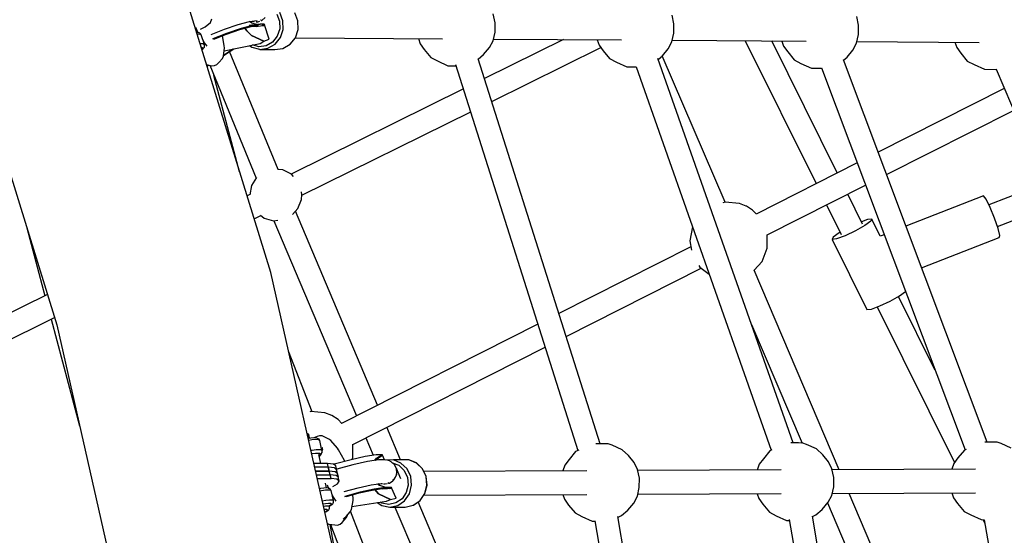
# Model space of a CAD drawing. Units: millimetres. Extents: x -11099 to 6513, y -6969 to 11058.
# Drawn here: x 1763 to 2510, y 1997 to 2389 of the extents above; entities that cross this region are included whole.
import ezdxf

# ---------------------------------------------------------------- set-up
doc = ezdxf.new("R2010")
doc.units = ezdxf.units.MM
doc.layers.add('MEGA JUMBO_RZUT', color=7, linetype='Continuous')
doc.layers.add('PV-B17D', color=7, linetype='Continuous')

# ---------------------------------------------------------------- blocks, each defined once
blk = doc.blocks.new('zw$A4AF')
at = {"layer": 'MEGA JUMBO_RZUT'}
for p, q in [((8932.74, 1140.31), (8838.5, 1445.28)), ((8679.52, 1394.8), (8770.47, 1100.49)), ((8941.96, 1331.34), (8939.57, 1337.44)), ((8953.33, 1331.26), (8950.94, 1337.36)), ((8953.43, 1331.25), (8951.05, 1337.34)), ((8883.11, 1326.68), (8887.05, 1329.97)), ((8887.05, 1329.97), (8888.18, 1332.75)), ((8908.05, 1328.47), (8916.71, 1330.78)), ((8918.36, 1329.47), (8916.61, 1330.75)), ((8916.71, 1330.78), (8922.53, 1331.57)), ((8918.79, 1331.06), (8919.89, 1330.63)), ((8919.89, 1330.63), (8920.18, 1330.62)), ((8921.73, 1330.57), (8923.07, 1330.52)), ((8923.07, 1330.52), (8924.56, 1331.03)), ((8925.12, 1331.63), (8924.95, 1331.61)), ((8925.39, 1331.83), (8925.12, 1331.63)), ((8925.55, 1331.36), (8926.1, 1331.55)), ((8926.1, 1331.55), (8928.64, 1333.63)), ((8937.3, 1336.34), (8939.43, 1330.92)), ((8939.43, 1330.92), (8939.58, 1325.04)), ((8942.13, 1324.73), (8941.96, 1331.34)), ((8953.5, 1324.65), (8953.33, 1331.26)), ((8953.6, 1324.65), (8953.43, 1331.25)), ((9102.97, 1329.8), (9101.59, 1336.43)), ((9102.9, 1322.72), (9102.97, 1329.8)), ((9238.64, 1328.89), (9237.27, 1335.52)), ((9378.71, 1327.95), (9377.33, 1334.58)), ((8875.68, 1326.31), (8877.49, 1322.34)), ((8876.25, 1323.13), (8876.97, 1323.4)), ((8876.98, 1322.46), (8876.44, 1322.49)), ((8876.97, 1323.4), (8877, 1323.41)), ((8878.46, 1322.1), (8876.98, 1322.46)), ((8879.59, 1324.8), (8883.11, 1326.68)), ((8887.62, 1320.89), (8897.72, 1324.94)), ((8897.72, 1324.94), (8908.05, 1328.47)), ((8899.14, 1321.21), (8909.35, 1324.69)), ((8899.3, 1321.71), (8910.41, 1325.5)), ((8910.41, 1325.5), (8899.3, 1321.71)), ((8909.35, 1324.69), (8917.9, 1326.98)), ((8910.41, 1325.5), (8919.71, 1327.98)), ((8919.71, 1327.98), (8910.41, 1325.5)), ((8913.19, 1325.6), (8913.14, 1325.7)), ((8913.14, 1325.7), (8913.19, 1325.6)), ((8914.54, 1323.64), (8913.19, 1325.6)), ((8913.19, 1325.6), (8914.54, 1323.64)), ((8918.16, 1320.1), (8914.54, 1323.64)), ((8914.54, 1323.64), (8918.16, 1320.1)), ((8924.72, 1328.78), (8916.35, 1327.6)), ((8917.9, 1326.98), (8923.65, 1327.76)), ((8922.16, 1328.42), (8918.36, 1329.47)), ((8919.31, 1327.17), (8921.62, 1326.87)), ((8919.71, 1327.98), (8924.72, 1328.78)), ((8924.72, 1328.78), (8919.71, 1327.98)), ((8920.88, 1326.89), (8920.47, 1327.02)), ((8921.11, 1326.93), (8920.88, 1326.89)), ((8921.62, 1326.87), (8926.61, 1327.8)), ((8927.64, 1328.6), (8924.72, 1328.78)), ((8926.39, 1328.02), (8927.64, 1328.6)), ((8927.15, 1328.34), (8926.39, 1328.02)), ((8926.61, 1327.8), (8926.39, 1328.02)), ((8926.39, 1328.02), (8926.5, 1327.91)), ((8926.5, 1327.91), (8926.61, 1327.8)), ((8927.97, 1328.44), (8926.61, 1327.8)), ((8926.61, 1327.8), (8927.97, 1328.44)), ((8926.61, 1327.8), (8926.71, 1327.65)), ((8926.8, 1327.49), (8926.61, 1327.8)), ((8926.71, 1327.65), (8926.8, 1327.49)), ((8926.8, 1327.49), (8927.49, 1327.82)), ((8927.88, 1328.7), (8927.15, 1328.34)), ((8927.49, 1327.82), (8928.2, 1328.22)), ((8927.93, 1328.56), (8927.88, 1328.7)), ((8927.97, 1328.44), (8927.93, 1328.56)), ((8928.2, 1328.22), (8927.97, 1328.44)), ((8931.6, 1317.21), (8928.06, 1328.14)), ((8939.58, 1325.04), (8937.73, 1319.5)), ((8940.06, 1318.49), (8942.13, 1324.73)), ((8951.43, 1318.42), (8953.5, 1324.65)), ((8951.53, 1318.43), (8953.6, 1324.65)), ((9101.4, 1316.13), (9102.9, 1322.72)), ((9238.58, 1321.81), (9238.64, 1328.89)), ((9378.64, 1320.87), (9378.71, 1327.95)), ((8876.79, 1321.35), (8876.87, 1321.36)), ((8876.87, 1321.36), (8878.03, 1321.35)), ((8878.03, 1321.35), (8878.96, 1321.2)), ((8879.06, 1321.79), (8878.46, 1322.1)), ((8878.96, 1321.2), (8879.64, 1320.94)), ((8879.51, 1321.26), (8879.06, 1321.79)), ((8880.05, 1320.56), (8879.51, 1321.26)), ((8879.64, 1320.94), (8880.05, 1320.56)), ((8882.42, 1313.3), (8880.05, 1320.56)), ((8882.6, 1314.49), (8881.47, 1316.23)), ((8888.74, 1317.46), (8899.3, 1321.71)), ((8899.3, 1321.71), (8888.74, 1317.46)), ((8889.67, 1317.41), (8899.14, 1321.21)), ((8897.41, 1312.35), (8896.21, 1320.03)), ((8927.51, 1315.85), (8918.16, 1320.1)), ((8918.16, 1320.1), (8927.51, 1315.85)), ((8924.62, 1314.07), (8927.51, 1315.85)), ((8927.51, 1315.85), (8931.6, 1317.21)), ((8934.14, 1315.05), (8929.29, 1312.28)), ((8937.73, 1319.5), (8934.14, 1315.05)), ((8936.02, 1313.48), (8940.06, 1318.49)), ((8947.39, 1313.4), (8951.43, 1318.42)), ((8947.5, 1313.43), (8951.53, 1318.43)), ((8951.47, 1318.36), (9063.14, 1317.61)), ((9044.81, 1317.73), (9046.14, 1313.79)), ((9154.76, 1316.99), (9094.89, 1287.4)), ((9098.68, 1310.93), (9101.4, 1316.13)), ((9101.68, 1317.35), (9198.82, 1316.7)), ((9180.49, 1316.82), (9181.82, 1312.88)), ((9234.36, 1310.02), (9237.08, 1315.22)), ((9237.08, 1315.22), (9238.58, 1321.81)), ((9237.36, 1316.44), (9338.89, 1315.76)), ((9292.73, 1316.07), (9346.51, 1207.68)), ((9362.54, 1215.78), (9312.85, 1315.93)), ((9320.56, 1315.88), (9321.88, 1311.94)), ((9377.15, 1314.28), (9378.64, 1320.87)), ((9377.42, 1315.5), (9470.18, 1314.88)), ((9451.85, 1315), (9453.17, 1311.06)), ((8879.04, 1314.07), (8879.24, 1314.09)), ((8879.24, 1314.09), (8881.33, 1313.94)), ((8879.88, 1311.35), (8880.28, 1311.32)), ((8880.28, 1311.32), (8881.13, 1310.82)), ((8881.09, 1310.02), (8880.5, 1309.37)), ((8880.58, 1309.11), (8881.01, 1309.45)), ((8880.58, 1309.11), (8880.58, 1309.11)), ((8881.01, 1309.45), (8882.1, 1310.64)), ((8881.13, 1310.82), (8881.09, 1310.02)), ((8881.33, 1313.94), (8882.42, 1313.3)), ((8882.1, 1310.64), (8882.4, 1311.24)), ((8882.4, 1311.24), (8882.45, 1311.92)), ((8882.5, 1312.95), (8882.42, 1313.3)), ((8882.45, 1311.92), (8882.5, 1312.95)), ((8882.63, 1314.08), (8882.6, 1314.49)), ((8884.45, 1312), (8882.6, 1314.49)), ((8896.85, 1304.47), (8897.56, 1310.75)), ((8896.91, 1305), (8904.66, 1309.97)), ((8896.94, 1305.21), (8904.22, 1309.88)), ((8897.3, 1308.45), (8924.62, 1314.07)), ((8897.56, 1310.75), (8897.41, 1312.35)), ((8938.35, 1218.45), (8901.48, 1307.93)), ((8916.72, 1312.45), (8918.31, 1311.23)), ((8918.31, 1311.23), (8924.29, 1309.6)), ((8923.83, 1311.57), (8918.93, 1312.9)), ((8929.29, 1312.28), (8923.83, 1311.57)), ((8924.29, 1309.6), (8924.42, 1309.57)), ((8924.42, 1309.57), (8930.56, 1310.37)), ((8924.42, 1309.57), (8935.79, 1309.49)), ((8930.56, 1310.37), (8936.02, 1313.48)), ((8935.79, 1309.49), (8941.93, 1310.29)), ((8941.93, 1310.29), (8947.39, 1313.4)), ((8941.93, 1310.29), (8942.05, 1310.32)), ((8942.05, 1310.32), (8947.5, 1313.43)), ((9046.14, 1313.79), (9049.27, 1309.47)), ((9049.27, 1309.47), (9054.15, 1303.46)), ((9094.29, 1305.6), (9098.68, 1310.93)), ((9100.38, 1270.08), (9183.18, 1311)), ((9181.82, 1312.88), (9184.95, 1308.56)), ((9184.95, 1308.56), (9189.83, 1302.55)), ((9229.97, 1304.69), (9234.36, 1310.02)), ((9321.88, 1311.94), (9325.02, 1307.62)), ((9325.02, 1307.62), (9329.89, 1301.61)), ((9370.03, 1303.75), (9374.42, 1309.08)), ((9374.42, 1309.08), (9377.15, 1314.28)), ((9453.17, 1311.06), (9456.31, 1306.74)), ((8893.33, 1299.62), (8896.17, 1302.62)), ((8896.17, 1302.62), (8896.85, 1304.47)), ((9054.15, 1303.46), (9059.28, 1300.77)), ((9059.28, 1300.77), (9067.17, 1297.17)), ((9182.66, 1010.33), (9090.13, 1302.44)), ((9090.24, 1302.09), (9094.29, 1305.6)), ((9189.83, 1302.55), (9194.96, 1299.86)), ((9194.96, 1299.86), (9202.84, 1296.26)), ((9329.22, 1010.93), (9226.4, 1302.75)), ((9226.71, 1301.87), (9229.97, 1304.69)), ((9277.4, 1193.59), (9229.83, 1304.57)), ((9329.89, 1301.61), (9335.02, 1298.92)), ((9476.25, 1011.52), (9367.19, 1301.58)), ((9367.27, 1301.36), (9370.03, 1303.75)), ((9456.31, 1306.74), (9461.18, 1300.73)), ((9461.18, 1300.73), (9466.31, 1298.04)), ((8884.01, 1298), (8887.88, 1297.17)), ((8884.29, 1297.11), (8885.26, 1297.73)), ((8884.34, 1296.94), (8885.49, 1297.68)), ((8886.49, 1297.47), (8921.75, 1211.88)), ((8887.88, 1297.17), (8889.97, 1297.23)), ((8889.97, 1297.23), (8891.87, 1298.09)), ((8891.87, 1298.09), (8893.33, 1299.62)), ((9067.17, 1297.17), (9073.37, 1297.14)), ((9073.04, 1298.17), (9165.84, 1005.2)), ((9202.84, 1296.26), (9210.06, 1296.22)), ((9209.94, 1296.22), (9312.42, 1005.37)), ((9335.02, 1298.92), (9342.91, 1295.32)), ((9342.91, 1295.32), (9350.59, 1295.28)), ((9350.53, 1295.44), (9459.47, 1005.68)), ((9466.31, 1298.04), (9474.2, 1294.44)), ((9474.2, 1294.44), (9482.82, 1294.39)), ((9482.82, 1294.39), (9483.62, 1294.51)), ((9483.08, 1294.43), (9605.78, 1005.35)), ((8909.16, 1216.6), (8889.66, 1289.78)), ((9078.95, 1279.52), (8948.35, 1214.96)), ((9489.27, 1279.84), (9393.56, 1231.46)), ((9399.92, 1214.54), (9496.31, 1263.26)), ((8956.31, 1198.86), (9084.44, 1262.2)), ((8942.04, 1218.1), (8938.24, 1218.46)), ((8948.52, 1214.88), (8942.04, 1218.1)), ((9377.61, 1223.4), (9300.91, 1184.63)), ((8921.97, 1212.23), (8918.28, 1206.27)), ((8950.03, 1213.22), (8948.52, 1214.88)), ((8918.28, 1206.27), (8916.96, 1199.19)), ((9309.34, 1168.75), (9383.98, 1206.48)), ((9519.71, 1208.14), (9477.62, 1191.61)), ((8917.01, 1199.47), (8914.8, 1198.38)), ((8953.39, 1188.79), (8956.01, 1195.54)), ((8956.01, 1195.54), (8956.34, 1199.16)), ((8956.34, 1199.16), (8956.12, 1201.5)), ((9381.79, 1176.99), (9370.53, 1199.68)), ((9473.43, 1198.52), (9414.62, 1175.43)), ((9475.52, 1195.79), (9473.43, 1198.52)), ((9478.65, 1189.55), (9475.52, 1195.79)), ((8949.34, 1184.35), (8953.39, 1188.79)), ((9277.48, 1193.61), (9275.77, 1193.13)), ((9288.29, 1192.61), (9277.48, 1193.61)), ((9293.37, 1190.64), (9288.29, 1192.61)), ((9293.58, 1190.54), (9293.37, 1190.64)), ((9298.21, 1187.67), (9293.58, 1190.54)), ((9354.49, 1191.58), (9365.63, 1169.14)), ((9481.96, 1181.49), (9478.65, 1189.55)), ((9484.15, 1175.05), (9526.66, 1191.74)), ((8920.17, 1181), (8925.25, 1183.51)), ((8924.91, 1183.76), (8927.87, 1181.53)), ((8927.87, 1181.53), (8934.83, 1179.55)), ((9013.77, 1039.5), (8951.57, 1186.79)), ((9300.96, 1184.65), (9298.21, 1187.67)), ((9385.43, 1180.38), (9380.93, 1178.72)), ((9388.75, 1180.79), (9385.43, 1180.38)), ((9388.75, 1180.79), (9388.03, 1179.13)), ((9395.19, 1167.8), (9388.75, 1180.79)), ((9484.58, 1173.76), (9481.96, 1181.49)), ((8747.72, 1174.11), (8761.45, 1122.58)), ((8934.83, 1179.55), (8938.22, 1179.86)), ((8935.22, 1179.58), (8997.79, 1031.42)), ((9252.65, 1174.87), (9250.66, 1164.2)), ((9252.68, 1174.91), (9252.65, 1174.87)), ((9383.48, 1175.85), (9376.31, 1171.82)), ((9388.03, 1179.13), (9383.48, 1175.85)), ((9485.81, 1168.44), (9484.58, 1173.76)), ((9309.44, 1158.66), (9309.44, 1168.81)), ((9359.38, 1166.99), (9358.67, 1165.34)), ((9361.98, 1165.75), (9358.67, 1165.34)), ((9358.67, 1165.34), (9385.09, 1112.07)), ((9363.94, 1170.28), (9359.38, 1166.99)), ((9368.44, 1168.12), (9361.98, 1165.75)), ((9364.82, 1170.77), (9363.94, 1170.28)), ((9376.31, 1171.82), (9368.44, 1168.12)), ((9398.09, 1168.94), (9395.19, 1167.8)), ((9426.5, 1143.85), (9485.3, 1166.94)), ((9485.3, 1166.94), (9485.81, 1168.44)), ((9251.5, 1159.66), (9151.39, 1109.05)), ((9250.66, 1164.2), (9251.98, 1157.13)), ((9305.52, 1148.54), (9309.44, 1158.66)), ((9156.89, 1091.7), (9259.4, 1143.51)), ((9257.52, 1145.65), (9258.36, 1144.3)), ((9258.36, 1144.3), (9265.32, 1139.04)), ((9299.48, 1141.91), (9305.52, 1148.54)), ((9004.31, 823.25), (8932.74, 1140.31)), ((9363.9, 990.62), (9299.42, 1142.04)), ((8763.35, 1123.52), (8607.76, 1046.61)), ((9402.73, 1118.56), (9409.9, 1122.59)), ((9436.62, 1066.45), (9409.02, 1122.09)), ((9409.9, 1122.59), (9414.32, 1125.77)), ((9388.41, 1112.49), (9394.86, 1114.86)), ((9392.91, 1114.14), (9451.5, 996.05)), ((9394.86, 1114.86), (9402.73, 1118.56)), ((8615.72, 1030.51), (8768.72, 1106.14)), ((9385.09, 1112.07), (9388.41, 1112.49)), ((8766.17, 1104.87), (8787.75, 1023.94)), ((8770.47, 1100.49), (8839.54, 794.5)), ((9135.49, 1101.02), (8986.54, 1025.73)), ((9297.51, 1100.92), (9335.86, 1010.86)), ((8994.97, 1009.85), (9140.99, 1083.66)), ((8964.07, 1034.63), (8946.22, 1080.6)), ((8963.11, 1034.72), (8962.33, 1034.49)), ((8973.91, 1033.71), (8963.11, 1034.72)), ((8979, 1031.74), (8973.91, 1033.71)), ((8979.21, 1031.64), (8979, 1031.74)), ((8983.84, 1028.77), (8979.21, 1031.64)), ((8986.59, 1025.76), (8983.84, 1028.77)), ((8960.99, 1017.74), (8960.37, 1017.93)), ((8960.44, 1017.62), (8960.49, 1017.6)), ((8960.49, 1017.6), (8961.44, 1017.32)), ((8960.99, 1017.74), (8961.19, 1017.67)), ((8961.08, 1017.72), (8960.99, 1017.74)), ((8961.19, 1017.67), (8961.08, 1017.72)), ((8961.19, 1017.67), (8961.35, 1017.52)), ((8961.25, 1017.64), (8961.19, 1017.67)), ((8961.31, 1017.59), (8961.25, 1017.64)), ((8961.4, 1017.47), (8961.31, 1017.59)), ((8961.35, 1017.52), (8961.44, 1017.32)), ((8961.44, 1017.42), (8961.4, 1017.47)), ((8961.47, 1017.36), (8961.44, 1017.42)), ((8961.44, 1017.32), (8961.49, 1017.28)), ((8961.44, 1017.32), (8962.01, 1014.85)), ((8961.49, 1017.28), (8961.47, 1017.36)), ((8962.15, 1014.4), (8961.49, 1017.28)), ((8969.86, 1016.43), (8967.89, 1015.8)), ((8971.89, 1016.26), (8969.86, 1016.43)), ((8976.79, 1013.72), (8971.89, 1016.26)), ((9031.29, 998.01), (9020.78, 1022.9)), ((8960.93, 1015.65), (8960.84, 1015.83)), ((8960.99, 1015.42), (8960.93, 1015.65)), ((8961.03, 1015.21), (8960.99, 1015.42)), ((8961.02, 1015.04), (8961.03, 1015.21)), ((8963.11, 1014.58), (8961.2, 1014.22)), ((8963.98, 1013.16), (8961.55, 1012.7)), ((8962.01, 1014.85), (8962.11, 1014.39)), ((8965.48, 1014.79), (8963.11, 1014.58)), ((8966.8, 1013.41), (8963.98, 1013.16)), ((8967.21, 1014.7), (8965.48, 1014.79)), ((8967.89, 1015.8), (8965.51, 1014.79)), ((8968.87, 1013.29), (8966.8, 1013.41)), ((8967.84, 1014.58), (8967.21, 1014.7)), ((8968.78, 1014.14), (8967.84, 1014.58)), ((8969.38, 1013.75), (8968.78, 1014.14)), ((8969.9, 1012.82), (8968.87, 1013.29)), ((8969.78, 1013.16), (8969.38, 1013.75)), ((8969.9, 1012.82), (8969.78, 1013.16)), ((8971.64, 1005.21), (8969.9, 1012.82)), ((8978.39, 1012.88), (8976.79, 1013.72)), ((8983.47, 1006.84), (8978.39, 1012.88)), ((8995.07, 999.76), (8995.07, 1009.91)), ((9004.8, 1014.83), (9010.41, 1001.54)), ((9185.81, 1010.31), (9179.47, 1010.35)), ((9188.87, 1010.26), (9185.81, 1010.31)), ((9191.87, 1009.22), (9188.87, 1010.26)), ((9199.4, 1005.75), (9191.87, 1009.22)), ((9333.26, 1010.9), (9327.26, 1010.94)), ((9336.32, 1010.85), (9333.26, 1010.9)), ((9339.32, 1009.81), (9336.32, 1010.85)), ((9346.85, 1006.34), (9339.32, 1009.81)), ((9480.88, 1011.49), (9474.61, 1011.53)), ((9483.94, 1011.45), (9480.88, 1011.49)), ((9486.94, 1010.4), (9483.94, 1011.45)), ((9494.46, 1006.93), (9486.94, 1010.4)), ((8964.15, 1005.29), (8963.26, 1005.1)), ((8963.79, 1002.76), (8964.32, 1002.88)), ((8965.73, 1005.55), (8964.15, 1005.29)), ((8964.32, 1002.88), (8966.7, 1003.22)), ((8967.21, 1005.72), (8965.73, 1005.55)), ((8966.7, 1003.22), (8968.63, 1003.28)), ((8968.55, 1005.8), (8967.21, 1005.72)), ((8969.7, 1005.79), (8968.55, 1005.8)), ((8968.63, 1003.28), (8969.86, 1003.04)), ((8970.8, 995.3), (8969.21, 1002.26)), ((8969.64, 1001.86), (8969.33, 1001.69)), ((8969.36, 1001.58), (8970.11, 1001.99)), ((8970.21, 1002.55), (8969.64, 1001.86)), ((8969.68, 1000.74), (8970.56, 1001.69)), ((8970.61, 1005.69), (8969.7, 1005.79)), ((8969.86, 1003.04), (8970.21, 1002.55)), ((8970.11, 1001.99), (8970.62, 1002.37)), ((8970.18, 1001.28), (8970.37, 1001.4)), ((8970.37, 1001.4), (8970.48, 1001.6)), ((8970.56, 1001.69), (8970.67, 1001.87)), ((8971.27, 1005.49), (8970.61, 1005.69)), ((8970.62, 1002.37), (8971.29, 1003.18)), ((8970.67, 1001.87), (8970.98, 1002.5)), ((8970.98, 1002.53), (8971.85, 1004.12)), ((8970.98, 1002.5), (8971.04, 1002.87)), ((8971.03, 1002.86), (8970.98, 1002.5)), ((8971.64, 1005.21), (8971.27, 1005.49)), ((8971.29, 1003.18), (8971.66, 1003.79)), ((8971.72, 1004.85), (8971.64, 1005.21)), ((8971.66, 1003.79), (8971.77, 1004.5)), ((8971.77, 1004.5), (8971.72, 1004.85)), ((8971.91, 1007.2), (8971.73, 1007.55)), ((8971.85, 1004.12), (8971.91, 1007.2)), ((8971.87, 1004.93), (8972.39, 1006.24)), ((8984.21, 1005.77), (8983.47, 1006.84)), ((8988.7, 997.48), (8984.21, 1005.77)), ((9012.62, 1001.89), (9004.46, 1000.6)), ((9017.09, 1001.91), (9012.62, 1001.89)), ((9013.08, 999.38), (9017.09, 1001.91)), ((9017.34, 1001.98), (9013.38, 999.45)), ((9013.47, 999.24), (9017.42, 1001.79)), ((9017.17, 1001.32), (9013.58, 998.52)), ((9014.44, 999.56), (9017.66, 1001.64)), ((9017.42, 1001.79), (9017.34, 1001.98)), ((9017.56, 1001.72), (9017.42, 1001.79)), ((9019.05, 998.09), (9017.53, 1001.55)), ((9017.66, 1001.64), (9017.56, 1001.72)), ((9164.06, 1004.33), (9159.08, 998.35)), ((9166.54, 1005.54), (9164.06, 1004.33)), ((9204.15, 1001.42), (9199.4, 1005.75)), ((9208.45, 996.07), (9204.15, 1001.42)), ((9311.51, 1004.92), (9306.53, 998.94)), ((9312.99, 1005.65), (9311.51, 1004.92)), ((9351.6, 1002.01), (9346.85, 1006.34)), ((9355.9, 996.66), (9351.6, 1002.01)), ((9459.13, 1005.51), (9454.15, 999.54)), ((9460.23, 1006.05), (9459.13, 1005.51)), ((8967.03, 995.3), (8965.47, 995.3)), ((8967.04, 995.3), (8965.47, 995.3)), ((8975.87, 995.3), (8967.03, 995.3)), ((8975.87, 995.3), (8967.04, 995.3)), ((8969.57, 1000.66), (8969.6, 1000.67)), ((8969.6, 1000.67), (8969.68, 1000.74)), ((8975.87, 995.3), (8975.87, 995.3)), ((8975.87, 995.3), (8975.87, 995.3)), ((8977.19, 989.6), (8975.87, 995.3)), ((8980.37, 994.82), (8975.87, 995.3)), ((8982.09, 993.45), (8980.37, 994.82)), ((8981.91, 995.07), (8980.89, 994.75)), ((8993.74, 998.22), (8981.91, 995.07)), ((8995.11, 994.3), (8982.94, 991.06)), ((8988.9, 996.93), (8988.7, 997.48)), ((9004.46, 1000.6), (8993.74, 998.22)), ((8994.54, 998.4), (8995.07, 999.76)), ((9006.14, 996.75), (8995.11, 994.3)), ((9014.53, 998.08), (9006.14, 996.75)), ((9011.75, 997.64), (9013.08, 999.38)), ((9011.95, 997.9), (9012.04, 997.68)), ((9013.38, 999.45), (9012.07, 997.69)), ((9012.36, 997.73), (9013.47, 999.24)), ((9013.02, 997.84), (9014.44, 999.56)), ((9013.47, 999.24), (9013.47, 999.24)), ((9019.15, 998.1), (9014.53, 998.08)), ((9020.97, 997.78), (9019.15, 998.1)), ((9025.78, 997.99), (9020.19, 997.92)), ((9021.64, 997.79), (9020.91, 997.78)), ((9022.02, 997.58), (9021.64, 997.79)), ((9022.34, 997.51), (9021.85, 997.61)), ((9024.13, 996.69), (9022.34, 997.51)), ((9024.99, 995.91), (9024.13, 996.69)), ((9025.69, 995.52), (9024.96, 995.93)), ((9024.99, 995.91), (9029.86, 993.96)), ((9026, 995), (9025.69, 995.52)), ((9037.45, 998.04), (9025.78, 997.99)), ((9031.55, 995.68), (9025.78, 997.99)), ((9026.56, 994.5), (9025.99, 995.01)), ((9027.89, 991.8), (9026.56, 994.5)), ((9029.86, 993.96), (9033.95, 990.05)), ((9036.15, 991.28), (9031.55, 995.68)), ((9043.22, 995.72), (9037.45, 998.04)), ((9037.58, 998), (9037.45, 998.04)), ((9043.34, 995.69), (9037.58, 998)), ((9047.83, 991.33), (9043.22, 995.72)), ((9047.93, 991.31), (9043.34, 995.69)), ((9155.86, 994.13), (9154.31, 989.78)), ((9159.08, 998.35), (9155.86, 994.13)), ((9211.08, 990.79), (9208.45, 996.07)), ((9303.31, 994.72), (9301.76, 990.37)), ((9306.53, 998.94), (9303.31, 994.72)), ((9358.53, 991.38), (9355.9, 996.66)), ((9450.93, 995.31), (9449.37, 990.97)), ((9454.15, 999.54), (9450.93, 995.31)), ((8967.69, 992.45), (8966.12, 992.45)), ((8968.35, 989.6), (8966.76, 989.6)), ((8966.76, 989.6), (8968.35, 989.6)), ((8967.41, 986.74), (8969, 986.74)), ((8976.53, 992.45), (8967.69, 992.45)), ((8977.19, 989.6), (8968.35, 989.6)), ((8968.35, 989.6), (8977.19, 989.6)), ((8969, 986.74), (8977.84, 986.74)), ((8977.84, 986.74), (8976.53, 992.45)), ((8981.03, 991.97), (8976.53, 992.45)), ((8978.5, 983.89), (8977.19, 989.6)), ((8981.68, 989.11), (8977.19, 989.6)), ((8981.68, 989.11), (8977.19, 989.6)), ((8982.34, 986.26), (8977.84, 986.74)), ((8982.74, 990.59), (8981.03, 991.97)), ((8983.4, 987.74), (8981.68, 989.11)), ((8983.4, 987.74), (8981.68, 989.11)), ((8983.4, 987.74), (8982.09, 993.45)), ((8984.05, 984.89), (8982.34, 986.26)), ((8982.94, 991.06), (8982.65, 990.97)), ((8984.05, 984.89), (8982.74, 990.59)), ((8984.71, 982.03), (8983.4, 987.74)), ((9027.46, 984.91), (9027.83, 986.28)), ((9028.09, 986.89), (9027.68, 986.19)), ((9028.05, 991.53), (9027.7, 992.11)), ((9028.05, 991.53), (9028.05, 990.88)), ((9031.44, 983.78), (9028.05, 991.53)), ((9028.35, 988.18), (9028.07, 991.22)), ((9028.08, 987.53), (9028.09, 986.89)), ((9028.12, 987.32), (9028.35, 988.18)), ((9033.95, 990.05), (9036.45, 984.82)), ((9038.97, 985.39), (9036.15, 991.28)), ((9050.64, 985.44), (9047.83, 991.33)), ((9050.74, 985.43), (9047.93, 991.31)), ((9172.48, 989.86), (9048.86, 989.36)), ((9212.45, 984.16), (9211.08, 990.79)), ((9319.93, 990.45), (9211.24, 990.01)), ((9359.9, 984.75), (9358.53, 991.38)), ((9467.55, 991.04), (9358.69, 990.6)), ((8968.05, 983.89), (8969.66, 983.89)), ((8969.66, 983.89), (8978.5, 983.89)), ((8975.07, 976.74), (8974.23, 980.38)), ((8975.69, 979.09), (8976.6, 976.47)), ((8982.99, 983.41), (8978.5, 983.89)), ((8979.75, 977.87), (8983.38, 979.98)), ((8984.71, 982.03), (8982.99, 983.41)), ((8983.38, 979.98), (8984.71, 982.03)), ((8998.99, 976.86), (9008.97, 979.07)), ((9008.97, 979.07), (9016.55, 980.27)), ((9014.83, 978.97), (9013.86, 979.84)), ((9014.02, 979.87), (9015.28, 978.88)), ((9015.62, 978.66), (9014.05, 979.87)), ((9019.23, 977.24), (9014.83, 978.97)), ((9015.28, 978.88), (9015.53, 978.7)), ((9016.47, 980.26), (9017.49, 980.26)), ((9016.53, 980.26), (9016.54, 980.25)), ((9016.54, 980.25), (9016.83, 980.2)), ((9018.36, 979.97), (9019.68, 979.77)), ((9019.68, 979.77), (9021.21, 980.1)), ((9021.78, 980.48), (9021.47, 980.48)), ((9022.3, 980.79), (9021.78, 980.48)), ((9022.22, 980.32), (9022.79, 980.44)), ((9022.79, 980.44), (9025.51, 982.22)), ((9025.79, 982.85), (9025.17, 982.48)), ((9025.51, 982.22), (9025.78, 982.6)), ((9026.09, 983.37), (9025.79, 982.85)), ((9026.02, 982.92), (9027.46, 984.91)), ((9037.03, 978.97), (9035.6, 973.3)), ((9036.45, 984.82), (9037.03, 978.97)), ((9038, 972.43), (9039.61, 978.82)), ((9039.61, 978.82), (9038.97, 985.39)), ((9049.68, 972.48), (9051.29, 978.86)), ((9049.78, 972.49), (9051.39, 978.87)), ((9051.29, 978.86), (9050.64, 985.44)), ((9050.76, 985.36), (9050.74, 985.43)), ((9051.39, 978.89), (9050.76, 985.36)), ((9051.39, 978.87), (9051.39, 978.89)), ((9212.39, 977.07), (9212.45, 984.16)), ((9359.84, 977.66), (9359.9, 984.75)), ((8970.53, 976.32), (8969.8, 976.15)), ((8970.14, 974.65), (8971.14, 974.85)), ((8973.09, 976.68), (8970.53, 976.32)), ((8971.14, 974.85), (8972.72, 975.11)), ((8972.72, 975.11), (8974.2, 975.29)), ((8975.18, 976.74), (8973.09, 976.68)), ((8974.2, 975.29), (8975.54, 975.37)), ((8976.5, 976.49), (8975.18, 976.74)), ((8975.54, 975.37), (8976.69, 975.36)), ((8976.43, 976.5), (8976.57, 976.55)), ((8977.18, 976.36), (8976.5, 976.49)), ((8976.69, 975.36), (8977.61, 975.25)), ((8977.76, 975.97), (8977.18, 976.36)), ((8977.61, 975.25), (8978.26, 975.06)), ((8978.19, 975.36), (8977.76, 975.97)), ((8978.64, 974.77), (8978.15, 975.4)), ((8978.28, 975.23), (8978.19, 975.36)), ((8978.26, 975.06), (8978.64, 974.77)), ((8980.38, 967.17), (8978.64, 974.77)), ((8980.65, 969.16), (8979.36, 971.63)), ((8988.41, 974.04), (8998.99, 976.86)), ((8989.06, 970.39), (9000.62, 973.47)), ((9000.62, 973.47), (8989.06, 970.39)), ((8990.11, 970.35), (8999.96, 972.98)), ((8995.18, 968.83), (8994.99, 971.65)), ((8999.96, 972.98), (9009.82, 975.17)), ((9000.62, 973.47), (9011.34, 975.85)), ((9011.34, 975.85), (9000.62, 973.47)), ((9009.82, 975.17), (9017.32, 976.35)), ((9011.34, 975.85), (9019.49, 977.13)), ((9019.49, 977.13), (9011.34, 975.85)), ((9011.73, 975.47), (9014.5, 972.41)), ((9014.5, 972.41), (9011.73, 975.47)), ((9014.5, 972.41), (9023.63, 968.08)), ((9023.63, 968.08), (9014.5, 972.41)), ((9016.96, 976.29), (9017.83, 976.13)), ((9017.1, 976.24), (9016.98, 976.29)), ((9017.21, 976.24), (9017.1, 976.24)), ((9017.83, 976.13), (9021.45, 976.36)), ((9023.96, 977.16), (9019.23, 977.24)), ((9019.49, 977.13), (9023.96, 977.16)), ((9023.96, 977.16), (9019.49, 977.13)), ((9021.45, 976.36), (9022.88, 976.55)), ((9022.66, 976.7), (9023.96, 977.16)), ((9023.45, 976.94), (9022.66, 976.7)), ((9022.66, 976.7), (9022.78, 976.63)), ((9022.88, 976.55), (9022.66, 976.7)), ((9022.78, 976.63), (9022.88, 976.55)), ((9024.3, 977.04), (9022.88, 976.55)), ((9022.88, 976.55), (9024.3, 977.04)), ((9022.88, 976.55), (9022.99, 976.44)), ((9023.07, 976.33), (9022.88, 976.55)), ((9022.99, 976.44), (9023.07, 976.33)), ((9023.07, 976.33), (9023.8, 976.58)), ((9024.22, 977.23), (9023.45, 976.94)), ((9023.8, 976.58), (9024.53, 976.88)), ((9024.26, 977.13), (9024.22, 977.23)), ((9024.3, 977.04), (9024.26, 977.13)), ((9024.53, 976.88), (9024.3, 977.04)), ((9027.83, 969.03), (9024.4, 976.83)), ((9035.6, 973.3), (9032.35, 968.56)), ((9034.36, 967.1), (9038, 972.43)), ((9046.03, 967.15), (9049.68, 972.48)), ((9046.14, 967.18), (9049.78, 972.49)), ((9049.01, 971.36), (9172.47, 971.86)), ((9154.4, 971.78), (9155.63, 968.15)), ((9210.89, 970.49), (9212.39, 977.07)), ((9211.24, 972.01), (9319.92, 972.45)), ((9301.85, 972.38), (9303.08, 968.74)), ((9358.34, 971.08), (9359.84, 977.66)), ((9358.69, 972.6), (9467.54, 973.04)), ((9410.4, 881.42), (9371.55, 972.65)), ((9449.47, 972.97), (9450.7, 969.33)), ((8971.86, 967.02), (8974.47, 967.51)), ((8972.38, 964.69), (8974.29, 965.04)), ((8974.29, 965.04), (8976.48, 965.24)), ((8974.47, 967.51), (8977.29, 967.76)), ((8976.48, 965.24), (8978.09, 965.15)), ((8977.29, 967.76), (8979.35, 967.64)), ((8978.77, 964.18), (8977.76, 963.43)), ((8978.09, 965.15), (8978.89, 964.78)), ((8978.19, 963.53), (8979.28, 964.34)), ((8978.89, 964.78), (8978.77, 964.18)), ((8979.28, 964.34), (8979.83, 964.75)), ((8979.35, 967.64), (8980.38, 967.17)), ((8979.61, 970.87), (8979.49, 971.03)), ((8979.83, 964.75), (8980.18, 965.35)), ((8980.18, 965.35), (8980.32, 966.09)), ((8982.27, 966.85), (8980.32, 969.78)), ((8980.32, 966.09), (8980.43, 966.81)), ((8980.43, 966.81), (8980.38, 967.17)), ((8980.64, 968.74), (8980.65, 969.16)), ((8993.96, 960.42), (8995.19, 967.35)), ((8994.37, 962.74), (9020.6, 966.72)), ((8995.19, 967.35), (8995.18, 968.83)), ((9013.51, 965.64), (9016.93, 963.43)), ((9016.97, 965.27), (9015.85, 966)), ((9022.37, 964.26), (9016.97, 965.27)), ((9020.6, 966.72), (9023.63, 968.08)), ((9027.74, 965.41), (9022.37, 964.26)), ((9023.63, 968.08), (9027.83, 969.03)), ((9032.35, 968.56), (9027.74, 965.41)), ((9029.16, 963.55), (9034.36, 967.1)), ((9040.83, 963.6), (9046.03, 967.15)), ((9040.83, 963.6), (9040.96, 963.63)), ((9040.96, 963.63), (9046.14, 967.18)), ((9104.56, 824.53), (9044.72, 966.21)), ((9155.63, 968.15), (9158.76, 963.83)), ((9158.76, 963.83), (9163.64, 957.82)), ((9203.78, 959.95), (9208.17, 965.29)), ((9208.17, 965.29), (9210.89, 970.49)), ((9303.08, 968.74), (9306.21, 964.42)), ((9306.21, 964.42), (9311.09, 958.41)), ((9351.22, 960.54), (9355.61, 965.88)), ((9355.22, 965.4), (9394.12, 874.04)), ((9355.61, 965.88), (9358.34, 971.08)), ((9450.7, 969.33), (9453.83, 965.01)), ((9453.83, 965.01), (9458.71, 959)), ((8972.75, 963.07), (8974.24, 963.21)), ((8973.29, 960.68), (8973.43, 960.69)), ((8973.43, 960.69), (8975.04, 960.6)), ((8974.71, 958.88), (8973.79, 958.47)), ((8973.81, 958.38), (8975.14, 958.98)), ((8974.24, 963.21), (8976.3, 963.09)), ((8975.73, 959.63), (8974.71, 958.88)), ((8975.04, 960.6), (8975.84, 960.23)), ((8975.14, 958.98), (8976.23, 959.79)), ((8975.84, 960.23), (8975.73, 959.63)), ((8976.23, 959.79), (8976.78, 960.2)), ((8976.3, 963.09), (8977.33, 962.61)), ((8976.78, 960.2), (8977.13, 960.79)), ((8977.33, 962.61), (8977.12, 963.56)), ((8977.13, 960.79), (8977.27, 961.54)), ((8977.76, 963.43), (8977.2, 963.18)), ((8977.22, 963.1), (8978.19, 963.53)), ((8977.27, 961.54), (8977.38, 962.26)), ((8977.38, 962.26), (8977.33, 962.61)), ((8990.05, 955.07), (8993.12, 958.72)), ((8993.12, 958.72), (8993.96, 960.42)), ((9073.98, 750.11), (8993.29, 959.07)), ((9016.93, 963.43), (9017.05, 963.39)), ((9017.05, 963.39), (9023.12, 962.26)), ((9023.12, 962.26), (9029.16, 963.55)), ((9023.12, 962.26), (9034.8, 962.31)), ((9027, 962.27), (9087.96, 817.94)), ((9034.8, 962.31), (9040.83, 963.6)), ((9163.64, 957.82), (9168.77, 955.13)), ((9198.94, 955.77), (9203.78, 959.95)), ((9311.09, 958.41), (9316.22, 955.72)), ((9343.74, 955.18), (9346.39, 956.36)), ((9346.39, 956.36), (9351.22, 960.54)), ((9458.71, 959), (9463.84, 956.31)), ((9463.84, 956.31), (9471.72, 952.71)), ((8975.74, 949.82), (8976.93, 949.18)), ((8976.93, 949.18), (8981.37, 948.71)), ((8986.41, 902.57), (8977.74, 949.09)), ((8978.1, 949.05), (9057.49, 743.44)), ((8981.37, 948.71), (8983.45, 948.54)), ((8983.45, 948.54), (8985.42, 949.17)), ((8985.42, 949.17), (8987, 950.51)), ((8987, 950.51), (8990.07, 954.16)), ((8987.64, 953.46), (8988.47, 953.72)), ((8988.47, 953.72), (8990.05, 955.07)), ((8990.07, 954.16), (8990.91, 955.87)), ((8990.91, 955.87), (8990.96, 956.15)), ((9168.77, 955.13), (9176.65, 951.53)), ((9176.65, 951.53), (9178.73, 951.52)), ((9178.68, 951.83), (9239.31, 593.23)), ((9256.81, 596.21), (9196.12, 955.13)), ((9196.22, 954.56), (9198.94, 955.77)), ((9316.22, 955.72), (9324.1, 952.12)), ((9324.1, 952.12), (9326.26, 952.11)), ((9326.12, 952.92), (9388.1, 592.43)), ((9405.58, 595.45), (9343.72, 955.27)), ((9471.72, 952.71), (9474.02, 952.7)), ((9473, 952.71), (9474.47, 949.74)), ((9473.96, 952.7), (9536.93, 591.53))]:
    blk.add_line(p, q, dxfattribs=at)
blk.add_circle((6746.39, 0), 6746.39, dxfattribs=at)

msp = doc.modelspace()

# ---------------------------------------------------------------- linework, layer by layer
at = {"layer": 'PV-B17D', "extrusion": (0.000235401, -0.00038414, 1)}
msp.add_circle((-236.5, 1056.63, -0.46), 6750, dxfattribs=at)

# ---------------------------------------------------------------- block references
msp.add_blockref('zw$A4AF', (-6979.28, 1056.63))

doc.saveas('drawing.dxf')
